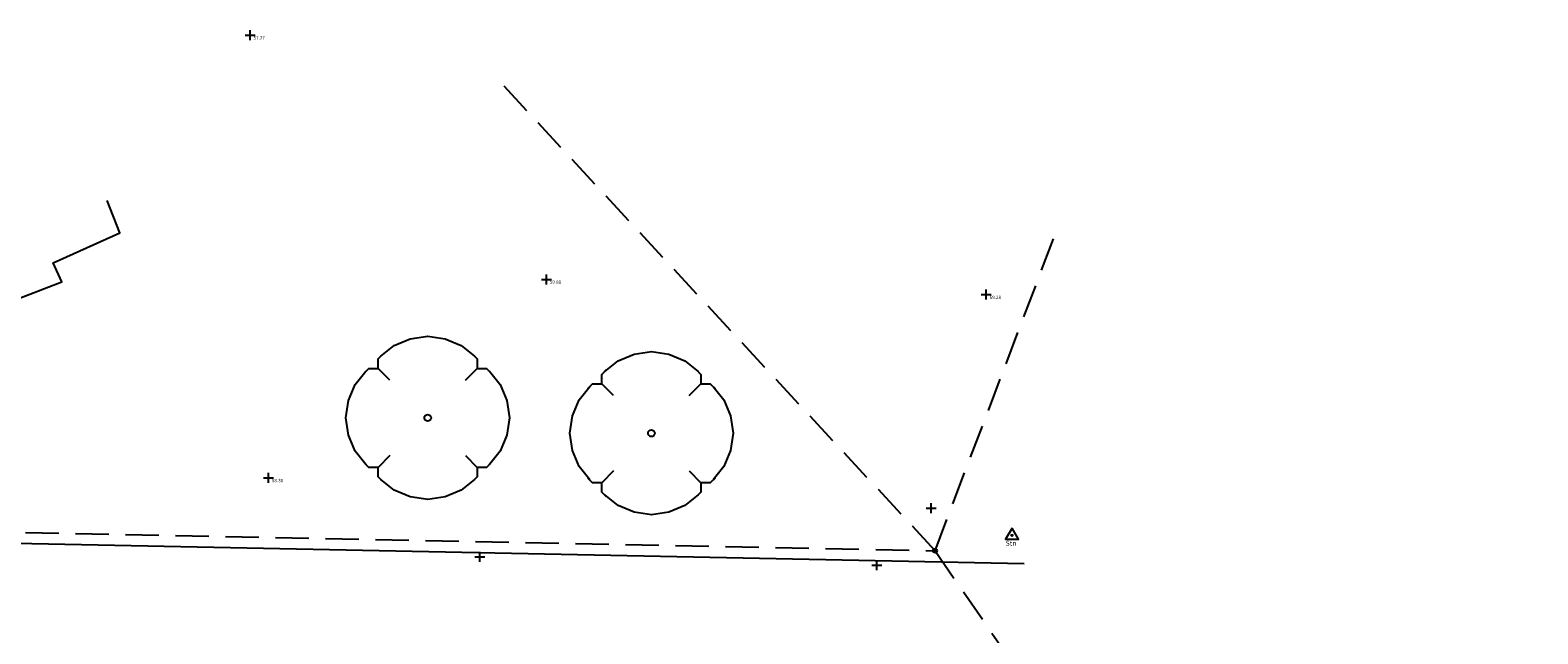
# Model space of a CAD drawing. Units: inches. Extents: x 2427 to 2624, y 1842 to 1949.
# Drawn here: x 2523 to 2613, y 1913 to 1949 of the extents above; entities that cross this region are included whole.
import ezdxf

# ---------------------------------------------------------------- set-up
doc = ezdxf.new("R2010")
doc.units = ezdxf.units.IN
doc.header["$MEASUREMENT"] = 0
doc.header["$PDMODE"] = 2
doc.header["$PDSIZE"] = 0.3
doc.linetypes.add('DASHED', pattern=[0.75, 0.5, -0.25])
for name, color, linetype in [('elevation', 20, 'Continuous'), ('points', 252, 'Continuous'), ('roads', 7, 'Continuous'), ('services', 164, 'Continuous'), ('station', 10, 'Continuous'), ('text', 8, 'Continuous')]:
    doc.layers.add(name, color=color, linetype=linetype)
doc.layers.add('trees', color=92, linetype='Continuous', lineweight=0)

# ---------------------------------------------------------------- blocks, each defined once
blk = doc.blocks.new('ACAD13')
at = {"layer": 'trees', "color": 0, "linetype": 'Continuous', "lineweight": -3}
for p, q in [((-2.262, 2.262), (-2.969, 2.969)), ((2.262, 2.262), (2.969, 2.969)), ((-2.262, -2.262), (-2.969, -2.969)), ((2.262, -2.262), (2.969, -2.969))]:
    blk.add_line(p, q, dxfattribs=at)
at = {"layer": 'trees', "color": 0, "linetype": 'Continuous', "lineweight": -3, "flags": 128}
for points in [[(-2.8, 3.7), (-2, 4.34), (-1.04, 4.74), (0, 4.9), (1.04, 4.74), (2, 4.34), (2.8, 3.7)], [(-3.818, 2.687), (-3.535, 2.969), (-2.969, 2.969), (-2.969, 3.535), (-2.687, 3.818)], [(2.687, 3.818), (2.969, 3.535), (2.969, 2.969), (3.535, 2.969), (3.818, 2.687)], [(-3.7, -2.8), (-4.34, -2), (-4.74, -1.04), (-4.9, 0), (-4.74, 1.04), (-4.34, 2), (-3.7, 2.8)], [(3.7, 2.8), (4.34, 2), (4.74, 1.04), (4.9, 0), (4.74, -1.04), (4.34, -2), (3.7, -2.8)], [(-2.687, -3.818), (-2.969, -3.535), (-2.969, -2.969), (-3.535, -2.969), (-3.818, -2.687)], [(3.818, -2.687), (3.535, -2.969), (2.969, -2.969), (2.969, -3.535), (2.687, -3.818)], [(2.8, -3.7), (2, -4.34), (1.04, -4.74), (0, -4.9), (-1.04, -4.74), (-2, -4.34), (-2.8, -3.7)]]:
    blk.add_lwpolyline(points, dxfattribs=at)
at = {"layer": 'trees', "color": 0, "linetype": 'Continuous', "lineweight": -3}
blk.add_circle((0, 0), 0.2, dxfattribs=at)

msp = doc.modelspace()

# ---------------------------------------------------------------- linework, layer by layer
at = {"layer": 'elevation'}
msp.add_lwpolyline([(2507.68, 1928.483), (2508.203, 1927.571), (2524.762, 1933.943), (2524.248, 1935.073), (2528.259, 1936.872), (2527.488, 1938.824)], dxfattribs=at)
at = {"layer": 'points'}
for p in [(2536.061, 1948.737), (2553.834, 1934.09), (2580.218, 1933.174), (2537.161, 1922.189), (2576.92, 1920.358), (2549.846, 1917.445), (2573.652, 1916.955)]:
    msp.add_point(p, dxfattribs=at)
at = {"layer": 'roads'}
msp.add_lwpolyline([(2472.359, 1919.273), (2582.485, 1917.038)], dxfattribs=at)
at = {"layer": 'services', "linetype": 'DASHED', "ltscale": 4}
for points in [[(2577.144, 1917.815), (2551.249, 1945.729)], [(2577.144, 1917.815), (2584.591, 1937.41)], [(2443.021, 1931.657), (2462.977, 1920.329), (2516.595, 1919.022), (2577.144, 1917.815), (2584.109, 1907.724), (2613.3, 1907.007)]]:
    msp.add_lwpolyline(points, dxfattribs=at)
at = {"layer": 'services'}
msp.add_circle((2577.144, 1917.815), 0.12, dxfattribs=at)
at = {"layer": 'station'}
msp.add_lwpolyline([(2581.761, 1919.168), (2581.38, 1918.509), (2582.141, 1918.509)], close=True, dxfattribs=at)
msp.add_circle((2581.761, 1918.729), 0.0448, dxfattribs=at)

# ---------------------------------------------------------------- block references
at = {"layer": 'trees', "linetype": 'Continuous', "lineweight": -3}
for p in [(2546.713, 1925.782), (2560.13, 1924.858)]:
    msp.add_blockref('ACAD13', p, dxfattribs=at)

# ---------------------------------------------------------------- texts
at = {"layer": 'station', "insert": (2581.383, 1918.409), "char_height": 0.3, "width": 31.9223, "attachment_point": 1}
msp.add_mtext('Stn', dxfattribs=at)
at = {"layer": 'text', "char_height": 0.2, "width": 31.9223, "attachment_point": 1}
for s, insert in [('57.77', (2536.266, 1948.672)), ('59.81', (2554.039, 1934.025)), ('59.28', (2580.423, 1933.11)), ('58.38', (2537.366, 1922.124))]:
    msp.add_mtext(s, dxfattribs=dict(at, insert=insert))

doc.saveas('drawing.dxf')
